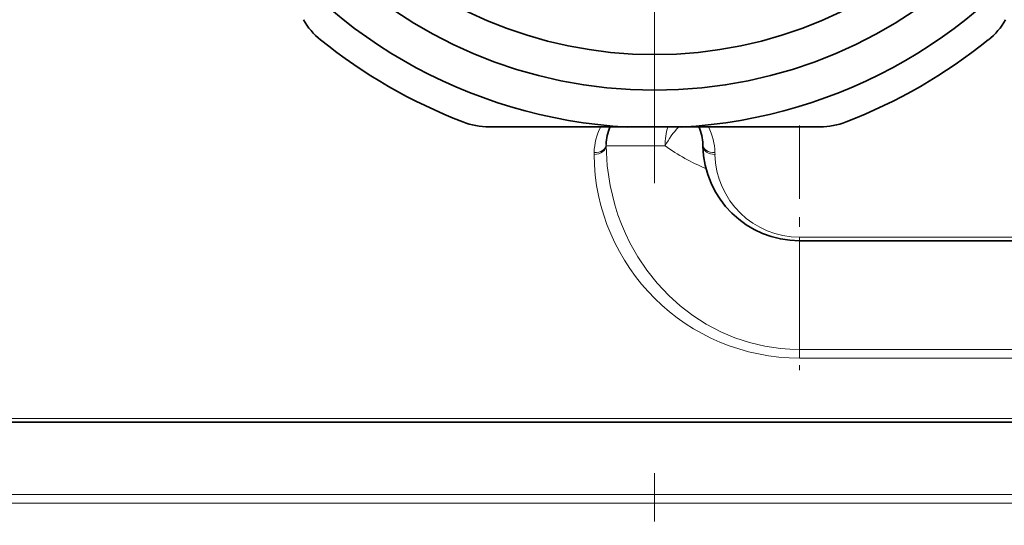
# Model space of a CAD drawing. Extents: x 0 to 420, y 0 to 297.
# Drawn here: x 190 to 200, y 66 to 71 of the extents above; entities that cross this region are included whole.
import ezdxf

# ---------------------------------------------------------------- set-up
doc = ezdxf.new("R2010")
doc.units = 0
doc.linetypes.add('DASHDOT', pattern=[18.5, 12, -3, 0.5, -3])

msp = doc.modelspace()

# ---------------------------------------------------------------- linework, layer by layer
at = {"color": 7, "linetype": 'DASHDOT', "lineweight": 13}
msp.add_line((196.71, 81.189), (196.71, 59.417), dxfattribs=at)
at = {"color": 7, "lineweight": 35}
for p, q in [((196.986, 69.769), (196.435, 69.769)), ((197.211, 69.572), (197.21, 69.589)), ((210.16, 68.592), (198.21, 68.592)), ((210.16, 66.717), (186.15, 66.717))]:
    msp.add_line(p, q, dxfattribs=at)
at = {"color": 7, "linetype": 'DASHDOT', "lineweight": 13, "ltscale": 0.063287}
msp.add_line((198.21, 69.785), (198.21, 67.254), dxfattribs=at)
at = {"color": 7, "lineweight": 13}
for p, q in [((196.211, 69.589), (196.211, 69.574)), ((196.821, 69.574), (196.211, 69.574)), ((196.086, 69.504), (196.086, 69.486)), ((197.336, 69.486), (197.335, 69.504)), ((210.16, 68.629), (198.21, 68.629)), ((198.21, 68.592), (198.21, 68.629)), ((198.21, 68.592), (198.21, 67.467)), ((198.21, 67.467), (198.21, 67.379)), ((198.21, 67.467), (210.16, 67.467)), ((198.21, 67.379), (210.16, 67.379)), ((210.16, 66.754), (186.15, 66.754)), ((210.16, 65.967), (186.28, 65.967)), ((210.16, 65.879), (186.28, 65.879))]:
    msp.add_line(p, q, dxfattribs=at)
msp.add_lwpolyline([(196.211, 69.574), (196.222, 69.369), (196.251, 69.165), (196.3, 68.963), (196.332, 68.862), (196.369, 68.763), (196.41, 68.667), (196.456, 68.572), (196.538, 68.427), (196.632, 68.288), (196.738, 68.154), (196.858, 68.027), (196.977, 67.92), (197.106, 67.821), (197.246, 67.731), (197.395, 67.652), (197.54, 67.59), (197.692, 67.54), (197.85, 67.502), (198.012, 67.478), (198.111, 67.47), (198.21, 67.467)], dxfattribs=at)
at = {"color": 7, "lineweight": 35}
for radius in [4.8, 4.431]:
    msp.add_circle((196.71, 74.949), radius, dxfattribs=at)
for centre, radius, start, end in [((196.71, 74.949), 5.188, 213.0485, 266.9515), ((196.71, 74.949), 5.188, 273.0485, 326.9515), ((193.732, 71.256), 0.753, 210.0924, 231.1161), ((199.689, 71.256), 0.753, 308.8839, 329.9076), ((196.71, 74.949), 5.497, 231.1153, 248.8847), ((196.71, 74.949), 5.497, 291.1153, 308.8847), ((195.001, 70.524), 0.753, 248.8839, 269.9076), ((196.744, 1163.869), 1094.1, 269.908692, 269.983803), ((196.71, 69.574), 0.5, 157.0571, 178.3376), ((196.677, 1163.869), 1094.1, 270.016192, 270.09131), ((196.71, 69.574), 0.5, 1.6628, 22.9429), ((198.42, 70.524), 0.753, 270.0924, 291.1161), ((198.21, 69.592), 1, 181.1883, 270)]:
    msp.add_arc(centre, radius, start, end, dxfattribs=at)
at = {"color": 7, "lineweight": 13}
for centre, radius, start, end in [((196.711, 69.486), 0.625, 153.0417, 178.337), ((197.543, 69.205), 0.811, 135.9815, 152.9362), ((196.71, 69.486), 0.625, 1.6632, 26.9583), ((198.028, 71.256), 2.071, 234.3305, 247.7094), ((198.21, 69.504), 2.125, 180.489, 270.0001), ((198.21, 69.504), 0.875, 181.1877, 270)]:
    msp.add_arc(centre, radius, start, end, dxfattribs=at)
for centre, major_axis, ratio, start_param, end_param in [((197.168, 69.574), (0, 0.5), 0.694807, 1.170376, 1.570796), ((196.086, 69.592), (0.125, -0.004), 0.706957, 4.732904, 6.283182), ((196.086, 69.574), (0.125, 0.001), 0.707094, 4.706354, 6.271115), ((197.335, 69.592), (0.125, 0.004), 0.706958, 3.141593, 4.691868), ((197.336, 69.574), (0.125, 0.003), 0.707031, 3.141707, 4.697732)]:
    msp.add_ellipse(centre, major_axis=major_axis, ratio=ratio, start_param=start_param, end_param=end_param, dxfattribs=at)

doc.saveas('drawing.dxf')
